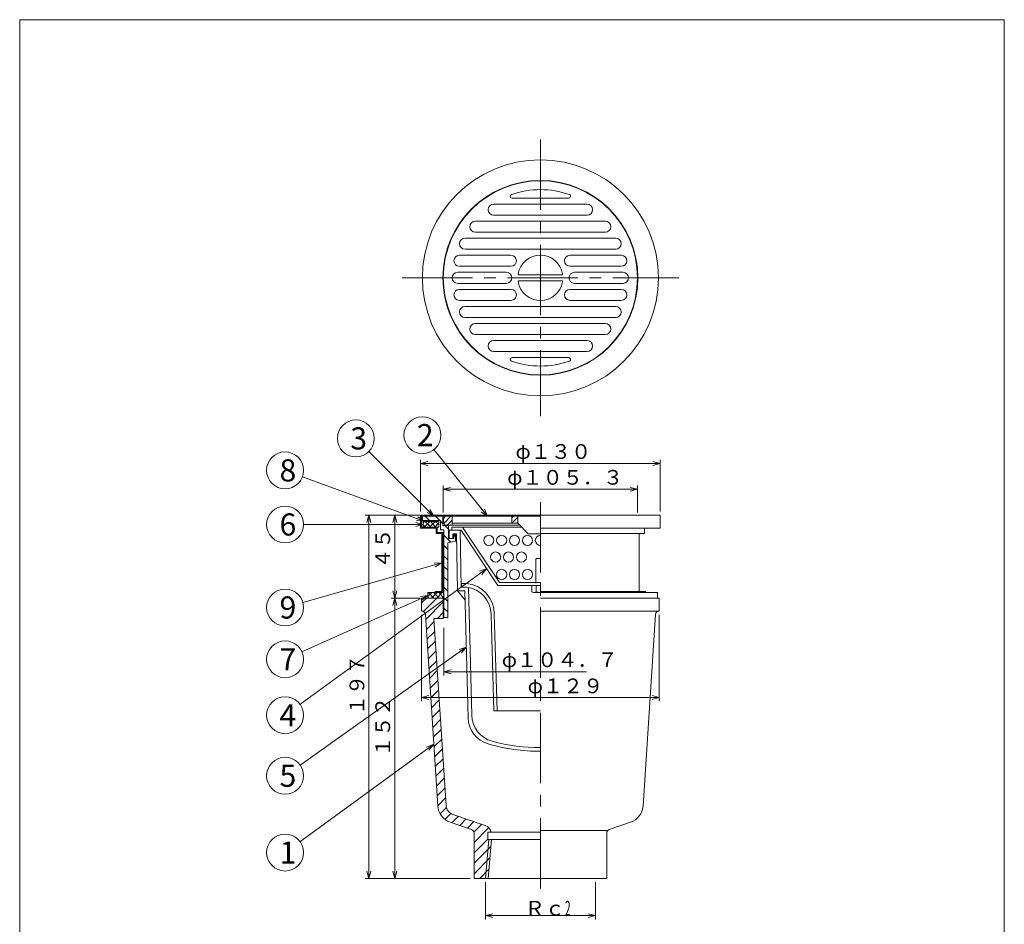
# Model space of a CAD drawing. Units: inches. Extents: x 1298 to 2416, y -377 to 363.
# Drawn here: x 1882 to 2416, y -128 to 363 of the extents above; entities that cross this region are included whole.
import ezdxf

# ---------------------------------------------------------------- set-up
doc = ezdxf.new("R2010")
doc.units = ezdxf.units.IN
doc.header["$LTSCALE"] = 2
doc.header["$MEASUREMENT"] = 0
doc.header["$PDMODE"] = 65
doc.header["$PDSIZE"] = 0.2
doc.linetypes.add('CENTER2', pattern=[28.575, 19.05, -3.175, 3.175, -3.175])
doc.linetypes.add('DIVIDE', pattern=[1.25, 0.5, -0.25, 0, -0.25, 0, -0.25])
doc.layers.get('DEFPOINTS').update_dxf_attribs({"color": 3, "linetype": 'DIVIDE', "lineweight": 0})
doc.layers.add('1', color=7, linetype='Continuous', lineweight=0)
doc.layers.add('寸法', color=7, linetype='Continuous', lineweight=0)
doc.styles.add('DIMSTANDARD', font='MONOTXT.shx', dxfattribs={"bigfont": 'EXTFONT.shx'})
doc.styles.add('MTSTANDARD2', font='MONOTXT.shx', dxfattribs={"width": 0.75, "bigfont": 'EXTFONT.shx'})
doc.styles.add('MTSTANDARD4', font='MONOTXT.shx', dxfattribs={"bigfont": 'EXTFONT.shx'})
doc.styles.get("Standard").update_dxf_attribs({"font": 'MONOTXT.shx', "width": 0.8, "bigfont": 'EXTFONT.shx'})
doc.dimstyles.new('DIMSTYEX_1', dxfattribs={"dimscale": 2, "dimtxt": 5, "dimasz": 2, "dimexe": 1, "dimexo": 1, "dimgap": 0, "dimtad": 3, "dimdec": 3, "dimdsep": 46, "dimtxsty": 'Standard', "dimblk": 'OPEN30', "dimcen": 0, "dimclrd": 3, "dimclre": 3, "dimclrt": 2, "dimadec": 3, "dimazin": 2, "dimtfac": 0.5, "dimtdec": 4, "dimtofl": 0, "dimtmove": 0, "dimatfit": 3, "dimldrblk": 'OPEN30', "dimfxl": 1, "dimtolj": 1, "dimtzin": 0, "dimlwd": -1, "dimlwe": -1, "dimarcsym": 0})
doc.dimstyles.new('DIMSTYEX_2', dxfattribs={"dimscale": 2, "dimtxt": 3.584, "dimasz": 2, "dimexe": 1, "dimexo": 1, "dimgap": 0, "dimtad": 1, "dimdec": 3, "dimdsep": 46, "dimtxsty": 'DIMSTANDARD', "dimblk": 'OPEN30', "dimblk1": 'NONE', "dimblk2": 'OPEN30', "dimsah": 1, "dimcen": 0, "dimse1": 1, "dimsd1": 1, "dimclrd": 3, "dimclre": 3, "dimclrt": 2, "dimadec": 3, "dimazin": 2, "dimtfac": 0.5, "dimtdec": 3, "dimtofl": 0, "dimtmove": 2, "dimatfit": 3, "dimfxl": 1, "dimtolj": 1, "dimtzin": 0, "dimlwd": -1, "dimlwe": -1, "dimarcsym": 0})
doc.dimstyles.new('DIMSTYEX_3', dxfattribs={"dimscale": 2, "dimtxt": 3.584, "dimasz": 2, "dimexe": 1, "dimexo": 1, "dimgap": 0, "dimtad": 3, "dimdec": 3, "dimdsep": 46, "dimtxsty": 'DIMSTANDARD', "dimblk": 'OPEN30', "dimblk1": 'OPEN30', "dimblk2": 'OPEN30', "dimsah": 1, "dimcen": 0, "dimclrd": 3, "dimclre": 3, "dimclrt": 2, "dimadec": 3, "dimazin": 2, "dimtfac": 0.5, "dimtdec": 3, "dimtofl": 0, "dimtmove": 0, "dimatfit": 3, "dimfxl": 1, "dimtolj": 1, "dimtzin": 0, "dimlwd": -1, "dimlwe": -1, "dimarcsym": 0})
doc.dimstyles.new('DIMSTYEX_4', dxfattribs={"dimscale": 2, "dimtxt": 3.584, "dimasz": 2, "dimexe": 1, "dimexo": 1, "dimgap": 0, "dimtad": 3, "dimdec": 3, "dimdsep": 46, "dimtxsty": 'DIMSTANDARD', "dimblk": 'OPEN30', "dimblk1": 'OPEN30', "dimblk2": 'OPEN30', "dimsah": 1, "dimcen": 0, "dimse1": 1, "dimclrd": 3, "dimclre": 3, "dimclrt": 2, "dimadec": 3, "dimazin": 2, "dimtfac": 0.5, "dimtdec": 3, "dimtofl": 0, "dimtmove": 0, "dimatfit": 3, "dimfxl": 1, "dimtolj": 1, "dimtzin": 0, "dimlwd": -1, "dimlwe": -1, "dimarcsym": 0})
doc.dimstyles.new('DIMSTYEX_5', dxfattribs={"dimscale": 2, "dimtxt": 3.584, "dimasz": 2, "dimexe": 1, "dimexo": 1, "dimgap": 0, "dimtad": 3, "dimdec": 3, "dimdsep": 46, "dimtxsty": 'DIMSTANDARD', "dimblk": 'OPEN30', "dimblk1": 'OPEN30', "dimblk2": 'OPEN30', "dimsah": 1, "dimcen": 0, "dimclrd": 3, "dimclre": 3, "dimclrt": 2, "dimadec": 3, "dimazin": 2, "dimtfac": 0.5, "dimtdec": 3, "dimtofl": 0, "dimtmove": 2, "dimatfit": 3, "dimfxl": 1, "dimtolj": 1, "dimtzin": 0, "dimlwd": -1, "dimlwe": -1, "dimarcsym": 0})

# ---------------------------------------------------------------- blocks, each defined once
blk = doc.blocks.new('_OPEN30')
at = {"color": 0, "linetype": 'ByBlock', "lineweight": -2}
for p, q in [((-1, 0.27), (0, 0)), ((-1, 0.27), (0, 0)), ((0, 0), (-1, -0.27)), ((0, 0), (-1, 0)), ((0, 0), (-1, -0.27)), ((0, 0), (-1, 0))]:
    blk.add_line(p, q, dxfattribs=at)
blk = doc.blocks.new('_D9')
at = {"layer": 'DEFPOINTS', "color": 3, "linetype": 'ByBlock'}
for p in [(2111.81, 34.77), (2216.51, 34.77), (2111.81, 8.92)]:
    blk.add_point(p, dxfattribs=at)
at = {"layer": '寸法', "color": 3, "linetype": 'ByBlock'}
for p, q in [((2111.81, 32.77), (2111.81, 6.92)), ((2111.81, 8.92), (2189.16, 8.92))]:
    blk.add_line(p, q, dxfattribs=at)
at = {"layer": '寸法', "color": 3, "linetype": 'ByBlock', "xscale": 3.939231012048822, "yscale": 3.939231012048822, "zscale": 3.939231012048822, "rotation": 180}
blk.add_blockref('_OPEN30', (2111.81, 8.92), dxfattribs=at)
at = {"layer": '寸法', "color": 2, "linetype": 'Continuous', "insert": (2143.2, 8.92), "char_height": 8, "attachment_point": 7, "line_spacing_factor": 0.9375, "style": 'MTSTANDARD2'}
blk.add_mtext('φ１０４．７', dxfattribs=at)
blk = doc.blocks.new('_NONE')
blk = doc.blocks.new('_D10')
at = {"layer": 'DEFPOINTS', "color": 3, "linetype": 'ByBlock'}
for p in [(2099.66, 41.87), (2228.66, 41.87), (2228.66, -5.08)]:
    blk.add_point(p, dxfattribs=at)
at = {"layer": '寸法', "color": 3, "linetype": 'ByBlock'}
for p, q in [((2099.66, 39.87), (2099.66, -7.08)), ((2228.66, 39.87), (2228.66, -7.08)), ((2099.66, -5.08), (2228.66, -5.08))]:
    blk.add_line(p, q, dxfattribs=at)
at = {"layer": '寸法', "color": 3, "linetype": 'ByBlock', "xscale": 3.939231012048822, "yscale": 3.939231012048822, "zscale": 3.939231012048822, "rotation": 180}
blk.add_blockref('_OPEN30', (2099.66, -5.08), dxfattribs=at)
at = {"layer": '寸法', "color": 3, "linetype": 'ByBlock', "xscale": 3.939231012048822, "yscale": 3.939231012048822, "zscale": 3.939231012048822}
blk.add_blockref('_OPEN30', (2228.66, -5.08), dxfattribs=at)
at = {"layer": '寸法', "color": 2, "linetype": 'Continuous', "insert": (2157.26, -5.25), "char_height": 8, "attachment_point": 7, "line_spacing_factor": 0.9375, "style": 'MTSTANDARD2'}
blk.add_mtext('φ１２９', dxfattribs=at)
blk = doc.blocks.new('_D11')
at = {"layer": '1', "color": 3, "linetype": 'ByBlock'}
for p, q in [((2111.51, 95.27), (2111.51, 109.87)), ((2111.51, 107.87), (2216.81, 107.87)), ((2216.81, 95.27), (2216.81, 109.87))]:
    blk.add_line(p, q, dxfattribs=at)
at = {"layer": 'DEFPOINTS', "color": 3, "linetype": 'ByBlock'}
for p in [(2216.81, 107.87), (2111.51, 93.27), (2216.81, 93.27)]:
    blk.add_point(p, dxfattribs=at)
at = {"layer": '1', "color": 3, "linetype": 'ByBlock', "xscale": 3.939231012048822, "yscale": 3.939231012048822, "zscale": 3.939231012048822, "rotation": 180}
blk.add_blockref('_OPEN30', (2111.51, 107.87), dxfattribs=at)
at = {"layer": '1', "color": 3, "linetype": 'ByBlock', "xscale": 3.939231012048822, "yscale": 3.939231012048822, "zscale": 3.939231012048822}
blk.add_blockref('_OPEN30', (2216.81, 107.87), dxfattribs=at)
at = {"layer": '1', "color": 2, "linetype": 'Continuous', "insert": (2146.16, 107.87), "char_height": 8, "attachment_point": 7, "line_spacing_factor": 0.9375, "style": 'MTSTANDARD2'}
blk.add_mtext('φ１０５．３', dxfattribs=at)
blk = doc.blocks.new('_D12')
at = {"layer": '1', "color": 3, "linetype": 'ByBlock'}
for p, q in [((2099.16, 95.87), (2099.16, 123.87)), ((2229.16, 95.87), (2229.16, 123.87)), ((2099.16, 121.87), (2229.16, 121.87))]:
    blk.add_line(p, q, dxfattribs=at)
at = {"layer": 'DEFPOINTS', "color": 3, "linetype": 'ByBlock'}
for p in [(2229.16, 121.87), (2099.16, 93.87), (2229.16, 93.87)]:
    blk.add_point(p, dxfattribs=at)
at = {"layer": '1', "color": 3, "linetype": 'ByBlock', "xscale": 3.939231012048822, "yscale": 3.939231012048822, "zscale": 3.939231012048822, "rotation": 180}
blk.add_blockref('_OPEN30', (2099.16, 121.87), dxfattribs=at)
at = {"layer": '1', "color": 3, "linetype": 'ByBlock', "xscale": 3.939231012048822, "yscale": 3.939231012048822, "zscale": 3.939231012048822}
blk.add_blockref('_OPEN30', (2229.16, 121.87), dxfattribs=at)
at = {"layer": '1', "color": 2, "linetype": 'Continuous', "insert": (2150.66, 121.87), "char_height": 8, "attachment_point": 7, "line_spacing_factor": 0.9375, "style": 'MTSTANDARD2'}
blk.add_mtext('φ１３０', dxfattribs=at)
blk = doc.blocks.new('_D13')
at = {"layer": '1', "color": 3, "linetype": 'ByBlock'}
for p, q in [((2098.73, 93.87), (2083.16, 93.87)), ((2085.16, 93.87), (2085.16, 48.87)), ((2098.73, 48.87), (2083.16, 48.87))]:
    blk.add_line(p, q, dxfattribs=at)
at = {"layer": 'DEFPOINTS', "color": 3, "linetype": 'ByBlock'}
for p in [(2100.73, 93.87), (2085.16, 48.87), (2100.73, 48.87)]:
    blk.add_point(p, dxfattribs=at)
at = {"layer": '1', "color": 3, "linetype": 'ByBlock'}
for p, xscale, yscale, zscale, rotation in [((2085.16, 93.87), 3.939231012048836, 3.939231012048836, 3.939231012048836, 90), ((2085.16, 48.87), 3.939231012048829, 3.939231012048829, 3.939231012048829, 270)]:
    blk.add_blockref('_OPEN30', p, dxfattribs=dict(at, xscale=xscale, yscale=yscale, zscale=zscale, rotation=rotation))
at = {"layer": '1', "color": 2, "linetype": 'Continuous', "insert": (2085.16, 64.87), "char_height": 8, "attachment_point": 7, "rotation": 90, "line_spacing_factor": 0.9375, "style": 'MTSTANDARD2'}
blk.add_mtext('４５', dxfattribs=at)
blk = doc.blocks.new('_D14')
at = {"layer": '1', "color": 3, "linetype": 'ByBlock'}
for p, q in [((2085.16, 48.87), (2085.16, -103.13)), ((2126.16, -103.13), (2083.16, -103.13))]:
    blk.add_line(p, q, dxfattribs=at)
at = {"layer": 'DEFPOINTS', "color": 3, "linetype": 'ByBlock'}
for p in [(2100.73, 48.87), (2085.16, -103.13), (2128.16, -103.13)]:
    blk.add_point(p, dxfattribs=at)
at = {"layer": '1', "color": 3, "linetype": 'ByBlock'}
for p, xscale, yscale, zscale, rotation in [((2085.16, 48.87), 3.939231012048829, 3.939231012048829, 3.939231012048829, 90), ((2085.16, -103.13), 3.939231012048836, 3.939231012048836, 3.939231012048836, 270)]:
    blk.add_blockref('_OPEN30', p, dxfattribs=dict(at, xscale=xscale, yscale=yscale, zscale=zscale, rotation=rotation))
at = {"layer": '1', "color": 2, "linetype": 'Continuous', "insert": (2085.16, -37.13), "char_height": 8, "attachment_point": 7, "rotation": 90, "line_spacing_factor": 0.9375, "style": 'MTSTANDARD2'}
blk.add_mtext('１５２', dxfattribs=at)
blk = doc.blocks.new('_D15')
at = {"layer": '1', "color": 3, "linetype": 'ByBlock'}
for p, q in [((2083.16, 93.87), (2069.16, 93.87)), ((2071.16, 93.87), (2071.16, -103.13)), ((2083.16, -103.13), (2069.16, -103.13))]:
    blk.add_line(p, q, dxfattribs=at)
at = {"layer": 'DEFPOINTS', "color": 3, "linetype": 'ByBlock'}
for p in [(2085.16, 93.87), (2071.16, -103.13), (2085.16, -103.13)]:
    blk.add_point(p, dxfattribs=at)
at = {"layer": '1', "color": 3, "linetype": 'ByBlock', "xscale": 3.939231012048836, "yscale": 3.939231012048836, "zscale": 3.939231012048836}
for p, rotation in [((2071.16, 93.87), 90), ((2071.16, -103.13), 270)]:
    blk.add_blockref('_OPEN30', p, dxfattribs=dict(at, rotation=rotation))
at = {"layer": '1', "color": 2, "linetype": 'Continuous', "insert": (2071.16, -14.63), "char_height": 8, "attachment_point": 7, "rotation": 90, "line_spacing_factor": 0.9375, "style": 'MTSTANDARD2'}
blk.add_mtext('１９７', dxfattribs=at)
blk = doc.blocks.new('_D16')
at = {"layer": '1', "color": 3, "linetype": 'ByBlock'}
for p, q in [((2134.36, -105.13), (2134.36, -125.36)), ((2193.96, -105.13), (2193.96, -125.36)), ((2134.36, -123.36), (2193.96, -123.36))]:
    blk.add_line(p, q, dxfattribs=at)
at = {"layer": 'DEFPOINTS', "color": 3, "linetype": 'ByBlock'}
for p in [(2134.36, -103.13), (2193.96, -103.13), (2193.96, -123.36)]:
    blk.add_point(p, dxfattribs=at)
at = {"layer": '1', "color": 3, "linetype": 'ByBlock', "xscale": 3.939231012048822, "yscale": 3.939231012048822, "zscale": 3.939231012048822, "rotation": 180}
blk.add_blockref('_OPEN30', (2134.36, -123.36), dxfattribs=at)
at = {"layer": '1', "color": 3, "linetype": 'ByBlock', "xscale": 3.939231012048822, "yscale": 3.939231012048822, "zscale": 3.939231012048822}
blk.add_blockref('_OPEN30', (2193.96, -123.36), dxfattribs=at)
at = {"layer": '1', "color": 2, "linetype": 'Continuous', "insert": (2155.66, -123.36), "char_height": 8, "attachment_point": 7, "line_spacing_factor": 0.9375, "style": 'MTSTANDARD2'}
blk.add_mtext('Ｒｃ{\\W0.5x;2}', dxfattribs=at)
blk = doc.blocks.new('BALN9')
at = {"layer": '1', "color": 3, "linetype": 'ByBlock'}
blk.add_circle((-75.35, 27.53), 10, dxfattribs=at)
at = {"layer": '1', "color": 2, "linetype": 'Continuous', "insert": (-78.35, 21.53), "char_height": 12, "attachment_point": 7, "line_spacing_factor": 0.729167, "style": 'MTSTANDARD4'}
blk.add_mtext('{\\fＭＳ ゴシック|b0|i0|c128|p49;\\W1.0;8}', dxfattribs=at)
at = {"layer": '1', "color": 3, "linetype": 'ByBlock'}
blk.add_leader([(0, 0), (-65.95, 24.09)], dimstyle='DIMSTYEX_1', override={"dimclrd": 0}, dxfattribs=at)
blk = doc.blocks.new('BALN10')
at = {"layer": '1', "color": 3, "linetype": 'ByBlock'}
blk.add_circle((-74.98, 0), 10, dxfattribs=at)
at = {"layer": '1', "color": 2, "linetype": 'Continuous', "insert": (-77.98, -6), "char_height": 12, "attachment_point": 7, "line_spacing_factor": 0.729167, "style": 'MTSTANDARD4'}
blk.add_mtext('{\\fＭＳ ゴシック|b0|i0|c128|p49;\\W1.0;6}', dxfattribs=at)
at = {"layer": '1', "color": 3, "linetype": 'ByBlock'}
blk.add_leader([(0, 0), (-64.98, 0)], dimstyle='DIMSTYEX_1', override={"dimclrd": 0}, dxfattribs=at)
blk = doc.blocks.new('BALN11')
at = {"layer": '1', "color": 3, "linetype": 'ByBlock'}
blk.add_circle((-84.98, -24.17), 10, dxfattribs=at)
at = {"layer": '1', "color": 2, "linetype": 'Continuous', "insert": (-87.98, -30.17), "char_height": 12, "attachment_point": 7, "line_spacing_factor": 0.729167, "style": 'MTSTANDARD4'}
blk.add_mtext('{\\fＭＳ ゴシック|b0|i0|c128|p49;\\W1.0;9}', dxfattribs=at)
at = {"layer": '1', "color": 3, "linetype": 'ByBlock'}
blk.add_leader([(0, 0), (-75.36, -21.43)], dimstyle='DIMSTYEX_1', override={"dimclrd": 0}, dxfattribs=at)
blk = doc.blocks.new('BALN12')
at = {"layer": '1', "color": 3, "linetype": 'ByBlock'}
blk.add_circle((-77.48, -34.71), 10, dxfattribs=at)
at = {"layer": '1', "color": 2, "linetype": 'Continuous', "insert": (-80.48, -40.71), "char_height": 12, "attachment_point": 7, "line_spacing_factor": 0.729167, "style": 'MTSTANDARD4'}
blk.add_mtext('{\\fＭＳ ゴシック|b0|i0|c128|p49;\\W1.0;7}', dxfattribs=at)
at = {"layer": '1', "color": 3, "linetype": 'ByBlock'}
blk.add_leader([(0, 0), (-68.36, -30.62)], dimstyle='DIMSTYEX_1', override={"dimclrd": 0}, dxfattribs=at)
blk = doc.blocks.new('BALN13')
at = {"layer": '1', "color": 3, "linetype": 'ByBlock'}
blk.add_circle((-109.38, -79.6), 10, dxfattribs=at)
at = {"layer": '1', "color": 2, "linetype": 'Continuous', "insert": (-112.38, -85.6), "char_height": 12, "attachment_point": 7, "line_spacing_factor": 0.729167, "style": 'MTSTANDARD4'}
blk.add_mtext('{\\fＭＳ ゴシック|b0|i0|c128|p49;\\W1.0;4}', dxfattribs=at)
at = {"layer": '1', "color": 3, "linetype": 'ByBlock'}
blk.add_leader([(0, 0), (-101.29, -73.71)], dimstyle='DIMSTYEX_1', override={"dimclrd": 0}, dxfattribs=at)
blk = doc.blocks.new('BALN14')
at = {"layer": '1', "color": 3, "linetype": 'ByBlock'}
blk.add_circle((-98.28, -69.81), 10, dxfattribs=at)
at = {"layer": '1', "color": 2, "linetype": 'Continuous', "insert": (-101.28, -75.81), "char_height": 12, "attachment_point": 7, "line_spacing_factor": 0.729167, "style": 'MTSTANDARD4'}
blk.add_mtext('{\\fＭＳ ゴシック|b0|i0|c128|p49;\\W1.0;5}', dxfattribs=at)
at = {"layer": '1', "color": 3, "linetype": 'ByBlock'}
blk.add_leader([(0, 0), (-90.13, -64.02)], dimstyle='DIMSTYEX_1', override={"dimclrd": 0}, dxfattribs=at)
blk = doc.blocks.new('BALN15')
at = {"layer": '1', "color": 3, "linetype": 'ByBlock'}
blk.add_circle((-80.66, -58.72), 10, dxfattribs=at)
at = {"layer": '1', "color": 2, "linetype": 'Continuous', "insert": (-83.66, -64.72), "char_height": 12, "attachment_point": 7, "line_spacing_factor": 0.729167, "style": 'MTSTANDARD4'}
blk.add_mtext('{\\fＭＳ ゴシック|b0|i0|c128|p49;\\W1.0;1}', dxfattribs=at)
at = {"layer": '1', "color": 3, "linetype": 'ByBlock'}
blk.add_leader([(0, 0), (-72.58, -52.83)], dimstyle='DIMSTYEX_1', override={"dimclrd": 0}, dxfattribs=at)
blk = doc.blocks.new('BALN16')
at = {"layer": '1', "color": 3, "linetype": 'ByBlock'}
blk.add_circle((-42.23, 42.23), 10, dxfattribs=at)
at = {"layer": '1', "color": 2, "linetype": 'Continuous', "insert": (-45.23, 36.23), "char_height": 12, "attachment_point": 7, "line_spacing_factor": 0.729167, "style": 'MTSTANDARD4'}
blk.add_mtext('{\\fＭＳ ゴシック|b0|i0|c128|p49;\\W1.0;3}', dxfattribs=at)
at = {"layer": '1', "color": 3, "linetype": 'ByBlock'}
blk.add_leader([(0, 0), (-35.15, 35.15)], dimstyle='DIMSTYEX_1', override={"dimclrd": 0}, dxfattribs=at)
blk = doc.blocks.new('BALN17')
at = {"layer": '1', "color": 3, "linetype": 'ByBlock'}
blk.add_circle((-35.28, 44), 10, dxfattribs=at)
at = {"layer": '1', "color": 2, "linetype": 'Continuous', "insert": (-38.28, 38), "char_height": 12, "attachment_point": 7, "line_spacing_factor": 0.729167, "style": 'MTSTANDARD4'}
blk.add_mtext('{\\fＭＳ ゴシック|b0|i0|c128|p49;\\W1.0;2}', dxfattribs=at)
at = {"layer": '1', "color": 3, "linetype": 'ByBlock'}
blk.add_leader([(0, 0), (-29.02, 36.2)], dimstyle='DIMSTYEX_1', override={"dimclrd": 0}, dxfattribs=at)

msp = doc.modelspace()

# ---------------------------------------------------------------- hatches: boundary and pattern name
at = {"layer": '寸法', "linetype": 'Continuous'}
h = msp.add_hatch(dxfattribs=at)
h.set_pattern_fill('_U', scale=4, angle=315, style=0, pattern_type=0)
h.set_pattern_definition([(315, (0, 0), (2.828427, 2.828427), [])])
h.paths.add_polyline_path([(2100.1614, 93.2695), (2111.3114, 93.2695), (2111.3114, 88.2695), (2114.3114, 88.2695), (2114.3114, 81.2695), (2117.1614, 81.2695), (2117.1614, 83.7695), (2118.1614, 83.7695), (2118.1614, 81.2695), (2118.1614, 79.7695), (2113.9114, 78.7695), (2113.9114, 38.2695), (2111.8114, 38.2695), (2111.8114, 85.8695), (2109.9114, 85.8695), (2109.9114, 90.8695), (2100.1614, 90.8695)], flags=0)
h = msp.add_hatch(dxfattribs=at)
h.set_pattern_fill('_U', scale=2, angle=45, style=0, pattern_type=0)
h.set_pattern_definition([(45, (0, 0), (-1.4142136, 1.4142136), [])])
edge = h.paths.add_edge_path(flags=0)
edge.add_line((2116.3114, 93.2695), (2111.5114, 93.2695))
edge.add_line((2111.5114, 93.2695), (2111.712, 89.4174))
edge.add_arc((2112.7106, 89.4695), 1, 182.981461, 270)
edge.add_line((2112.7106, 88.4695), (2116.3114, 88.4695))
edge.add_line((2116.3114, 88.4695), (2116.3114, 93.2695))
h.paths.add_polyline_path([(2151.9114, 93.2695), (2148.6614, 93.2695), (2148.6614, 89.4695), (2151.9114, 89.4695)], flags=0)
h = msp.add_hatch(dxfattribs=at)
h.set_pattern_fill('_U', scale=2, angle=45, style=0, double=1, pattern_type=0)
h.set_pattern_definition([(45, (0, 0), (-1.4142136, 1.4142136), []), (135, (0, 0), (-1.4142136, -1.4142136), [])])
h.paths.add_polyline_path([(2109.1614, 87.3695), (2100.6614, 87.3695), (2100.6614, 90.3695), (2109.1614, 90.3695)], flags=0)
h = msp.add_hatch(dxfattribs=at)
h.set_pattern_fill('_U', scale=4, angle=45, style=0, pattern_type=0)
h.set_pattern_definition([(45, (0, 0), (-2.828427, 2.828427), [])])
edge = h.paths.add_edge_path(flags=0)
edge.add_line((2099.6614, 48.8695), (2111.5114, 48.8695))
edge.add_line((2111.5114, 48.8695), (2111.5114, 37.8695))
edge.add_line((2111.5114, 37.8695), (2106.4298, 37.8695))
edge.add_line((2106.4298, 37.8695), (2112.9983, -63.5785))
edge.add_arc((2118.4868, -63.2231), 5.5, 183.704572, 251)
edge.add_line((2116.6961, -68.4235), (2134.2892, -74.4812))
edge.add_arc((2132.6614, -79.2088), 5, 12.45407, 71, ccw=False)
edge.add_line((2137.5437, -78.1305), (2135.6114, -78.1305))
edge.add_line((2135.6114, -78.1305), (2135.6114, -82.1305))
edge.add_line((2135.6114, -82.1305), (2137.6114, -82.1305))
edge.add_line((2137.6114, -82.1305), (2135.8614, -103.1305))
edge.add_line((2135.8614, -103.1305), (2128.1614, -103.1305))
edge.add_line((2128.1614, -103.1305), (2128.1614, -78.5571))
edge.add_arc((2126.1614, -78.5571), 2, 0, 71)
edge.add_line((2126.8125, -76.6661), (2115.2311, -72.6783))
edge.add_arc((2118.4868, -63.2231), 10, 183.704572, 251, ccw=False)
edge.add_line((2108.5077, -63.8692), (2101.7825, 39.9987))
edge.add_arc((2099.7867, 39.8695), 2, 3.704572, 90)
edge.add_line((2099.7867, 41.8695), (2099.6614, 41.8695))
edge.add_line((2099.6614, 41.8695), (2099.6614, 48.8695))
h = msp.add_hatch(dxfattribs=at)
h.set_pattern_fill('_U', scale=2, angle=45, style=0, double=1, pattern_type=0)
h.set_pattern_definition([(45, (0, 0), (-1.4142136, 1.4142136), []), (135, (0, 0), (-1.4142136, -1.4142136), [])])
h.paths.add_polyline_path([(2111.6614, 51.8695), (2103.1614, 51.8695), (2103.1614, 48.8695), (2111.6614, 48.8695)], flags=0)

# ---------------------------------------------------------------- linework, layer by layer
at = {"layer": '1', "color": 7, "linetype": 'Continuous'}
for p, q in [((1881.7634, 362.5826), (2415.7634, 362.5826)), ((1881.7634, -377.4174), (1881.7634, 362.5826)), ((2415.7634, 362.5826), (2415.7634, -377.4174)), ((2138.8133, 262.5667), (2164.1614, 262.5667)), ((2148.7711, 265.8167), (2179.5516, 265.8167)), ((2189.5094, 262.5667), (2164.1614, 262.5667)), ((2164.1614, 256.5667), (2138.8133, 256.5667)), ((2164.1614, 256.5667), (2189.5094, 256.5667)), ((2128.927, 253.3167), (2164.1614, 253.3167)), ((2199.3957, 253.3167), (2164.1614, 253.3167)), ((2128.927, 247.3167), (2164.1614, 247.3167)), ((2199.3957, 247.3167), (2164.1614, 247.3167)), ((2164.1614, 244.0667), (2123.3046, 244.0667)), ((2164.1614, 244.0667), (2205.0181, 244.0667)), ((2123.3046, 238.0667), (2164.1614, 238.0667)), ((2205.0181, 238.0667), (2164.1614, 238.0667)), ((2148.1399, 234.8167), (2120.2756, 234.8167)), ((2180.1828, 234.8167), (2208.0471, 234.8167)), ((2145.6614, 225.5667), (2119.3114, 225.5667)), ((2120.2756, 228.8167), (2148.1399, 228.8167)), ((2208.0471, 228.8167), (2180.1828, 228.8167)), ((2182.6614, 225.5667), (2209.0114, 225.5667)), ((2119.3114, 219.5667), (2145.6614, 219.5667)), ((2152.6051, 224.1917), (2175.7176, 224.1917)), ((2175.7176, 220.9417), (2152.6051, 220.9417)), ((2209.0114, 219.5667), (2182.6614, 219.5667)), ((2120.2756, 216.3167), (2148.1399, 216.3167)), ((2208.0471, 216.3167), (2180.1828, 216.3167)), ((2148.1399, 210.3167), (2120.2756, 210.3167)), ((2180.1828, 210.3167), (2208.0471, 210.3167)), ((2123.3046, 207.0667), (2164.1614, 207.0667)), ((2205.0181, 207.0667), (2164.1614, 207.0667)), ((2164.1614, 201.0667), (2123.3046, 201.0667)), ((2128.927, 197.8167), (2164.1614, 197.8167)), ((2164.1614, 201.0667), (2205.0181, 201.0667)), ((2199.3957, 197.8167), (2164.1614, 197.8167)), ((2128.927, 191.8167), (2164.1614, 191.8167)), ((2164.1614, 188.5667), (2138.8133, 188.5667)), ((2199.3957, 191.8167), (2164.1614, 191.8167)), ((2164.1614, 188.5667), (2189.5094, 188.5667)), ((2138.8133, 182.5667), (2164.1614, 182.5667)), ((2189.5094, 182.5667), (2164.1614, 182.5667)), ((2148.7711, 179.3167), (2179.5516, 179.3167)), ((2164.1614, 93.8695), (2099.1614, 93.8695)), ((2099.1614, 93.8695), (2099.1614, 86.8695)), ((2099.6614, 93.8695), (2099.6614, 87.3695)), ((2111.3114, 93.2695), (2100.1614, 93.2695)), ((2100.1614, 93.2695), (2100.1614, 90.8695)), ((2100.1614, 90.8695), (2109.9114, 90.8695)), ((2100.6614, 90.3695), (2100.6614, 90.8695)), ((2100.6614, 90.8695), (2109.1614, 90.8695)), ((2109.1614, 90.8695), (2109.1614, 90.3695)), ((2109.9114, 90.8695), (2109.9114, 85.8695)), ((2111.3114, 93.2695), (2111.3114, 88.2695)), ((2164.1614, 93.2695), (2111.5114, 93.2695)), ((2111.5114, 93.2695), (2111.712, 89.4174)), ((2116.3114, 88.4695), (2116.3114, 93.2695)), ((2148.6614, 93.2695), (2148.6614, 89.4695)), ((2151.9114, 93.2695), (2151.9114, 89.4695)), ((2164.1614, 93.8695), (2229.1614, 93.8695)), ((2229.1614, 93.8695), (2229.1614, 86.8695)), ((2099.1614, 86.8695), (2107.6614, 86.8695)), ((2099.6614, 87.3695), (2108.1614, 87.3695)), ((2100.6614, 87.3695), (2100.6614, 90.3695)), ((2100.6614, 90.3695), (2109.1614, 90.3695)), ((2109.1614, 90.3695), (2100.6614, 90.3695)), ((2109.1614, 87.3695), (2100.6614, 87.3695)), ((2107.6614, 86.8695), (2107.6614, 83.8695)), ((2108.1614, 87.3695), (2108.1614, 84.3695)), ((2109.1614, 90.3695), (2109.1614, 87.3695)), ((2109.9114, 85.8695), (2111.8114, 85.8695)), ((2111.3114, 88.2695), (2114.3114, 88.2695)), ((2111.8114, 85.8695), (2111.8114, 38.2695)), ((2112.7106, 88.4695), (2116.3114, 88.4695)), ((2114.3114, 88.2695), (2114.3114, 81.2695)), ((2114.6614, 85.7695), (2121.1614, 85.7695)), ((2114.6614, 85.7695), (2114.6614, 81.2695)), ((2116.1614, 85.7695), (2116.1614, 87.2695)), ((2116.1614, 87.2695), (2121.9642, 87.2695)), ((2116.1614, 85.7695), (2121.1614, 85.7695)), ((2116.3114, 89.4695), (2151.9114, 89.4695)), ((2116.3114, 88.4695), (2152.9114, 88.4695)), ((2121.1614, 54.7695), (2120.6614, 85.7695)), ((2121.1614, 85.7695), (2141.1614, 55.7695)), ((2121.9642, 87.2695), (2141.9642, 57.2695)), ((2121.9642, 87.2695), (2154.1114, 87.2695)), ((2151.9114, 89.4695), (2157.6114, 83.7695)), ((2229.1614, 86.8695), (2164.1614, 86.8695)), ((2220.6614, 86.8695), (2220.6614, 83.8695)), ((2110.6614, 83.8695), (2107.6614, 83.8695)), ((2108.1614, 84.3695), (2111.1614, 84.3695)), ((2110.6614, 52.3695), (2110.6614, 83.8695)), ((2111.1614, 84.3695), (2111.1614, 51.8695)), ((2114.3114, 81.2695), (2117.1614, 81.2695)), ((2114.6614, 81.2695), (2116.6614, 81.2695)), ((2116.6614, 81.2695), (2116.6614, 83.7695)), ((2116.6614, 83.7695), (2118.6614, 83.7695)), ((2117.1614, 81.2695), (2117.1614, 83.7695)), ((2117.1614, 83.7695), (2118.1614, 83.7695)), ((2118.1614, 83.7695), (2118.1614, 81.2695)), ((2118.1614, 81.2695), (2118.1614, 79.7695)), ((2118.6614, 83.7695), (2119.1614, 52.7695)), ((2157.6114, 83.7695), (2164.1614, 83.7695)), ((2164.1614, 83.8695), (2220.6614, 83.8695)), ((2217.6614, 52.3695), (2217.6614, 83.8695)), ((2118.1614, 79.7695), (2113.9114, 78.7695)), ((2113.9114, 78.7695), (2113.9114, 38.2695)), ((2161.6614, 69.9866), (2162.0944, 70.4196)), ((2161.6614, 56.9196), (2161.6614, 69.9866)), ((2162.0944, 70.4196), (2164.1614, 70.4196)), ((2121.1614, 54.7695), (2121.9114, 54.7695)), ((2121.4114, 56.7695), (2121.4114, 54.7695)), ((2121.4114, 56.7695), (2124.1614, 56.7695)), ((2124.1614, 54.7695), (2121.9114, 54.7695)), ((2126.9271, -14.6623), (2125.1127, 54.6299)), ((2141.1614, 55.7695), (2164.1614, 55.7695)), ((2141.9642, 57.2695), (2164.1614, 57.2695)), ((2159.5426, 55.4196), (2159.5426, 52.2769)), ((2161.852, 55.4196), (2161.852, 52.2769)), ((2164.1614, 57.2695), (2164.1614, 55.7695)), ((2099.6614, 48.8695), (2111.5114, 48.8695)), ((2099.6614, 48.8695), (2099.6614, 41.8695)), ((2103.1614, 51.8695), (2103.1614, 48.8695)), ((2111.6614, 51.8695), (2103.1614, 51.8695)), ((2103.1614, 48.8695), (2111.6614, 48.8695)), ((2111.6614, 48.8695), (2103.1614, 48.8695)), ((2107.1614, 51.8695), (2107.1614, 52.3695)), ((2107.1614, 52.3695), (2110.6614, 52.3695)), ((2107.1614, 51.8695), (2111.1614, 51.8695)), ((2111.5114, 48.8695), (2111.5114, 37.8695)), ((2111.6614, 48.8695), (2111.6614, 51.8695)), ((2119.1614, 52.7695), (2123.1614, 52.7695)), ((2119.1614, 52.7695), (2123.2923, 47.7695)), ((2123.1614, 52.7695), (2124.9671, -16.1899)), ((2159.5426, 52.2769), (2160.1614, 51.9196)), ((2160.1614, 51.9196), (2164.1614, 51.9196)), ((2221.1614, 52.3695), (2164.1614, 52.3695)), ((2221.1614, 51.8695), (2164.1614, 51.8695)), ((2228.6614, 48.8695), (2164.1614, 48.8695)), ((2219.1614, 51.8695), (2227.6614, 51.8695)), ((2227.6614, 48.8695), (2219.1614, 48.8695)), ((2219.1614, 48.8695), (2227.6614, 48.8695)), ((2221.1614, 51.8695), (2221.1614, 52.3695)), ((2227.6614, 51.8695), (2227.6614, 48.8695)), ((2228.6614, 48.8695), (2228.6614, 41.8695)), ((2099.6614, 41.8695), (2099.7867, 41.8695)), ((2101.7825, 39.9987), (2108.5077, -63.8692)), ((2111.5114, 37.8695), (2106.4298, 37.8695)), ((2112.9983, -63.5785), (2106.4298, 37.8695)), ((2111.8114, 38.2695), (2113.9114, 38.2695)), ((2137.4614, 40.0695), (2138.9614, -12.2305)), ((2139.1614, 40.2695), (2140.6614, -12.2305)), ((2228.6614, 41.8695), (2164.1614, 41.8695)), ((2226.5402, 39.9987), (2219.8151, -63.8692)), ((2228.6614, 41.8695), (2228.5361, 41.8695)), ((2138.9614, -12.2305), (2164.1614, -12.2305)), ((2116.6961, -68.4235), (2134.2892, -74.4812)), ((2115.2311, -72.6783), (2126.8125, -76.6661)), ((2213.0917, -72.6783), (2201.5102, -76.6661)), ((2128.1614, -78.5571), (2128.1614, -103.1305)), ((2164.1614, -78.1305), (2135.6114, -78.1305)), ((2135.6114, -78.1305), (2135.6114, -82.1305)), ((2200.1614, -77.1305), (2164.1614, -77.1305)), ((2200.1614, -78.5571), (2200.1614, -103.1305)), ((2134.3614, -103.1305), (2136.1114, -82.1305)), ((2135.6114, -82.1305), (2164.1614, -82.1305)), ((2135.8614, -103.1305), (2137.6114, -82.1305)), ((2128.1614, -103.1305), (2164.1614, -103.1305)), ((2200.1614, -103.1305), (2164.1614, -103.1305))]:
    msp.add_line(p, q, dxfattribs=at)
at = {"layer": '1', "color": 7, "linetype": 'CENTER2'}
for p, q in [((2164.1614, 297.5667), (2164.1614, 147.5667)), ((2089.1614, 222.5667), (2239.1614, 222.5667)), ((2164.1614, 100.902), (2164.1614, -114.1681))]:
    msp.add_line(p, q, dxfattribs=at)
at = {"layer": '1', "color": 7, "linetype": 'Continuous'}
for centre, radius in [((2164.1614, 222.5667), 64), ((2164.1614, 222.5667), 52.85), ((2164.1614, 222.5667), 52.65), ((2136.1614, 80.1924), 2.75), ((2143.1614, 80.1924), 2.75), ((2150.1614, 80.1924), 2.75), ((2157.1614, 80.1924), 2.75), ((2139.8693, 71.138), 2.75), ((2146.8693, 71.138), 2.75), ((2153.8693, 71.138), 2.75), ((2143.1614, 61.6924), 2.75), ((2150.1614, 61.6924), 2.75), ((2157.1614, 61.6924), 2.75)]:
    msp.add_circle(centre, radius, dxfattribs=at)
for centre, radius, start, end in [((2148.7711, 266.8167), 1, 109.177798, 270), ((2164.1614, 222.5667), 47.85, 70.822202, 109.177798), ((2179.5516, 266.8167), 1, 270, 70.822202), ((2138.8133, 259.5667), 3, 90, 270), ((2189.5094, 259.5667), 3, 270, 90), ((2128.927, 250.3167), 3, 90, 270), ((2199.3957, 250.3167), 3, 270, 90), ((2123.3046, 241.0667), 3, 90, 270), ((2205.0181, 241.0667), 3, 270, 90), ((2120.2756, 231.8167), 3, 90, 270), ((2148.1399, 231.8167), 3, 270, 90), ((2164.1614, 222.5667), 12.25, 10.419336, 169.580664), ((2180.1828, 231.8167), 3, 90, 270), ((2208.0471, 231.8167), 3, 270, 90), ((2119.3114, 222.5667), 3, 90, 270), ((2145.6614, 222.5667), 3, 270, 90), ((2152.6051, 224.6917), 0.5, 169.580664, 270), ((2175.7176, 224.6917), 0.5, 270, 10.419336), ((2182.6614, 222.5667), 3, 90, 270), ((2209.0114, 222.5667), 3, 270, 90), ((2152.6051, 220.4417), 0.5, 90, 190.419336), ((2164.1614, 222.5667), 12.25, 190.419336, 349.580664), ((2175.7176, 220.4417), 0.5, 349.580664, 90), ((2175.7176, 220.4417), 0.5, 349.580664, 90), ((2120.2756, 213.3167), 3, 90, 270), ((2148.1399, 213.3167), 3, 270, 90), ((2180.1828, 213.3167), 3, 90, 270), ((2208.0471, 213.3167), 3, 270, 90), ((2123.3046, 204.0667), 3, 90, 270), ((2205.0181, 204.0667), 3, 270, 90), ((2128.927, 194.8167), 3, 90, 270), ((2199.3957, 194.8167), 3, 270, 90), ((2138.8133, 185.5667), 3, 90, 270), ((2189.5094, 185.5667), 3, 270, 90), ((2148.7711, 178.3167), 1, 90, 250.822202), ((2164.1614, 222.5667), 47.85, 250.822202, 289.177798), ((2179.5516, 178.3167), 1, 289.177798, 90), ((2112.7106, 89.4695), 1, 182.981461, 270), ((2164.1614, 80.1924), 2.75, 90, 270), ((2122.6527, 40.3386), 16.5, 0, 84.753726), ((2122.461, 39.8661), 15, 0.776548, 83.491201), ((2160.6973, 53.9643), 2.0447, 235.615753, 304.384247), ((2164.1614, 59.5623), 7.6427, 252.412046, 270), ((2099.7867, 39.8695), 2, 3.704572, 90), ((2228.5361, 39.8695), 2, 90, 176.295428), ((2141.922, -14.2696), 15, 181.5, 254.832619), ((2139.962, -15.7972), 15, 181.5, 253.849954), ((2164.1614, 67.7695), 102, 253.849954, 270), ((2164.1614, 67.7695), 100, 254.832619, 270), ((2118.4868, -63.2231), 10, 183.704572, 251), ((2118.4868, -63.2231), 5.5, 183.704572, 251), ((2209.836, -63.2231), 10, 289, 356.295428), ((2132.6614, -79.2088), 5, 12.45407, 71), ((2126.1614, -78.5571), 2, 0, 71), ((2202.1614, -78.5571), 2, 109, 180)]:
    msp.add_arc(centre, radius, start, end, dxfattribs=at)

# ---------------------------------------------------------------- block references
at = {"layer": '1', "color": 3, "linetype": 'ByBlock'}
for name, p in [('BALN16', (2106.3, 93.2695)), ('BALN17', (2135.4387, 93.2695)), ('BALN9', (2101.0253, 90.6195)), ('BALN10', (2100.6614, 88.7959)), ('BALN11', (2110.6614, 67.9404)), ('BALN13', (2135.0557, 64.9279)), ('BALN12', (2103.1614, 50.3695)), ('BALN14', (2123.9582, 22.3407)), ('BALN15', (2106.3421, -30.4234))]:
    msp.add_blockref(name, p, dxfattribs=at)

# ---------------------------------------------------------------- dimensions: what is measured, and where the dimension line sits
for base, p1, p2, text, picture, middle in [((2229.1614, 121.8695), (2099.1614, 93.8695), (2229.1614, 93.8695), 'φ<>', '_D12', (2164.1614, 125.8695)), ((2216.8114, 107.8695), (2111.5114, 93.2695), (2216.8114, 93.2695), 'φ<>', '_D11', (2164.1614, 111.8695)), ((2193.9614, -123.3588), (2134.3614, -103.1305), (2193.9614, -103.1305), 'Ｒｃ2', '_D16', (2164.1614, -119.3588))]:
    dim = msp.add_linear_dim(base=base, p1=p1, p2=p2, text=text, dimstyle='DIMSTYEX_3', override={"dimtxt": 3.584, "dimasz": 2, "dimtxsty": 'DIMSTANDARD', "dimblk1": 'OPEN30', "dimblk2": 'OPEN30', "dimsah": 1, "dimclrd": 3, "dimclre": 3, "dimclrt": 2, "dimtdec": 3}, dxfattribs=at)
    dim.commit()
    dim.dimension.update_dxf_attribs({"geometry": picture, "text_midpoint": middle, "dimtype": 160})
for base, p1, p2, dimstyle, override, picture, middle in [((2071.1614, -103.1305), (2085.1614, 93.8695), (2085.1614, -103.1305), 'DIMSTYEX_3', {"dimtxt": 3.584, "dimasz": 2, "dimtxsty": 'DIMSTANDARD', "dimblk1": 'OPEN30', "dimblk2": 'OPEN30', "dimsah": 1, "dimclrd": 3, "dimclre": 3, "dimclrt": 2, "dimtdec": 3}, '_D15', (2067.1614, -4.6305)), ((2085.1614, 48.8695), (2100.7256, 93.8695), (2100.7256, 48.8695), 'DIMSTYEX_3', {"dimtxt": 3.584, "dimasz": 2, "dimtxsty": 'DIMSTANDARD', "dimblk1": 'OPEN30', "dimblk2": 'OPEN30', "dimsah": 1, "dimclrd": 3, "dimclre": 3, "dimclrt": 2, "dimtdec": 3}, '_D13', (2081.1614, 71.3695)), ((2085.1614, -103.1305), (2100.7256, 48.8695), (2128.1614, -103.1305), 'DIMSTYEX_4', {"dimtxt": 3.584, "dimasz": 2, "dimtxsty": 'DIMSTANDARD', "dimblk1": 'OPEN30', "dimblk2": 'OPEN30', "dimsah": 1, "dimse1": 1, "dimclrd": 3, "dimclre": 3, "dimclrt": 2, "dimtdec": 3}, '_D14', (2081.1614, -27.1305))]:
    dim = msp.add_linear_dim(base=base, p1=p1, p2=p2, angle=270, dimstyle=dimstyle, override=override, dxfattribs=at)
    dim.commit()
    dim.dimension.update_dxf_attribs({"geometry": picture, "text_midpoint": middle, "dimtype": 160})
at = {"layer": '寸法', "color": 3, "linetype": 'ByBlock'}
for base, p1, p2, dimstyle, override, picture, middle in [((2228.6614, -5.0804), (2099.6614, 41.8695), (2228.6614, 41.8695), 'DIMSTYEX_5', {"dimtxt": 3.584, "dimasz": 2, "dimtxsty": 'DIMSTANDARD', "dimblk1": 'OPEN30', "dimblk2": 'OPEN30', "dimsah": 1, "dimclrd": 3, "dimclre": 3, "dimclrt": 2, "dimtdec": 3, "dimtmove": 2}, '_D10', (2170.7569, -1.2464)), ((2111.8114, 8.9196), (2216.5114, 34.7695), (2111.8114, 34.7695), 'DIMSTYEX_2', {"dimtxt": 3.584, "dimasz": 2, "dimtad": 1, "dimtxsty": 'DIMSTANDARD', "dimblk1": 'NONE', "dimblk2": 'OPEN30', "dimsah": 1, "dimse1": 1, "dimsd1": 1, "dimclrd": 3, "dimclre": 3, "dimclrt": 2, "dimtdec": 3, "dimtmove": 2}, '_D9', (2161.1987, 12.9196))]:
    dim = msp.add_linear_dim(base=base, p1=p1, p2=p2, text='φ<>', dimstyle=dimstyle, override=override, dxfattribs=at)
    dim.commit()
    dim.dimension.update_dxf_attribs({"geometry": picture, "text_midpoint": middle, "dimtype": 160})

doc.saveas('drawing.dxf')
